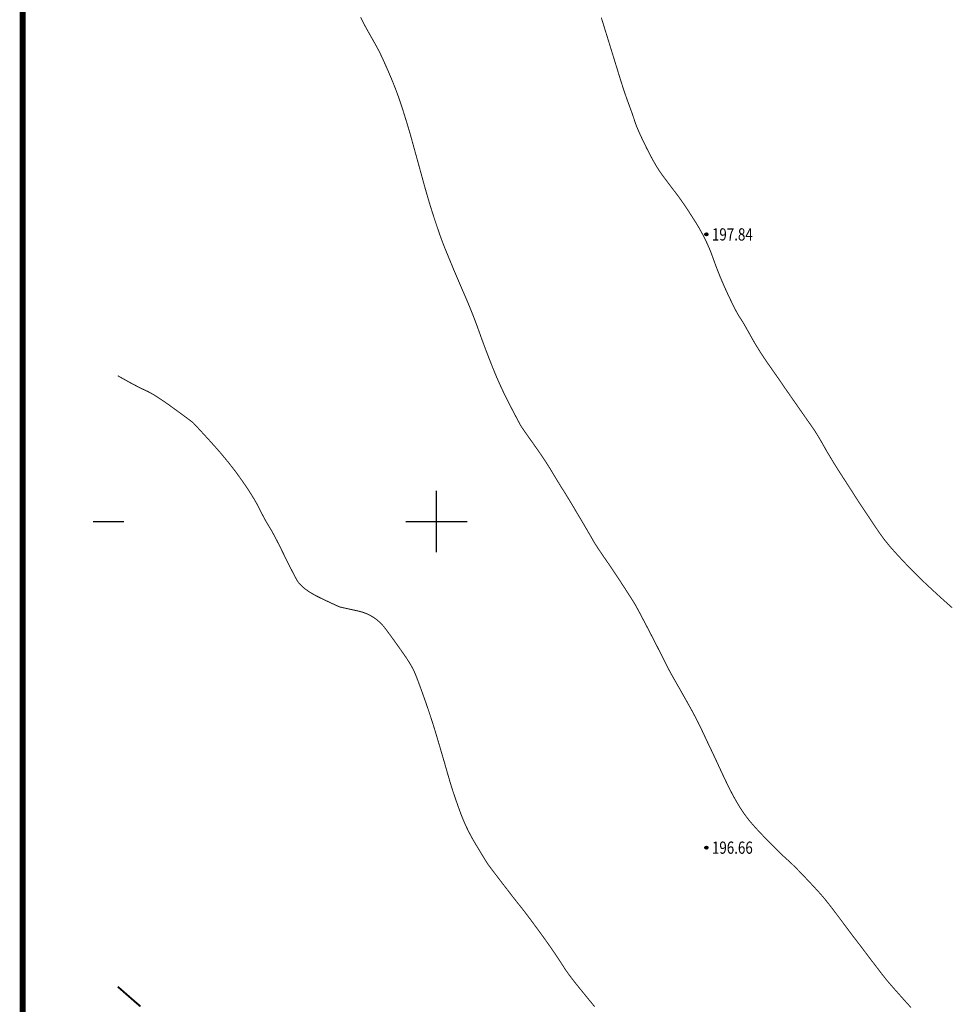
# Model space of a CAD drawing. Extents: x 606616 to 608586, y 4877712 to 4878413.
# Drawn here: x 606616 to 606692, y 4878061 to 4878141 of the extents above; entities that cross this region are included whole.
import ezdxf
from ezdxf.enums import TextEntityAlignment as Align

# ---------------------------------------------------------------- set-up
doc = ezdxf.new("R2010")
doc.units = 0
doc.header["$LTSCALE"] = 0.5
doc.layers.get('0').update_dxf_attribs({"linetype": 'CONTINUOUS'})
for name, color, linetype in [('DGX', 2, 'CONTINUOUS'), ('GCD', 1, 'CONTINUOUS'), ('TK', 7, 'CONTINUOUS')]:
    doc.layers.add(name, color=color, linetype=linetype)
doc.styles.add('正等线体', font='simhei.ttf')

# ---------------------------------------------------------------- blocks, each defined once
blk = doc.blocks.new('gc200')
at = {"true_color": 0x221915}
h = blk.add_hatch(color=250, dxfattribs=at)
edge = h.paths.add_edge_path()
edge.add_arc((0, 0), 0.25, 0, 360)
at = {"color": 250, "true_color": 0x221915}
blk.add_circle((0, 0), 0.25, dxfattribs=at)

msp = doc.modelspace()

# ---------------------------------------------------------------- linework, layer by layer
at = {"linetype": 'Continuous'}
msp.add_lwpolyline([(606621.995, 4878384.501, 0.0000022, 0.0000022, 0), (607157.328, 4878384.501, 0.0000022, 0.0000022, 0), (607157.328, 4877823.399, 0.00000219, 0.00000219, 0), (606621.995, 4877823.399, 0.00000221, 0.00000221, 0)], format="xyseb", close=True, dxfattribs=at)
at = {"layer": 'DGX', "color": 42, "linetype": 'Continuous', "true_color": 0xc38800, "flags": 128}
for points, const_width in [([(606643.797, 4878141.115), (606643.953, 4878140.805), (606644.108, 4878140.509), (606644.259, 4878140.228), (606644.408, 4878139.961), (606644.551, 4878139.71), (606644.683, 4878139.478), (606644.804, 4878139.263), (606644.914, 4878139.067), (606645.014, 4878138.888), (606645.102, 4878138.728), (606645.18, 4878138.585), (606645.248, 4878138.461), (606645.316, 4878138.33), (606645.397, 4878138.166), (606645.49, 4878137.969), (606645.596, 4878137.74), (606645.715, 4878137.479), (606645.846, 4878137.185), (606645.99, 4878136.859), (606646.147, 4878136.5), (606646.307, 4878136.125), (606646.461, 4878135.75), (606646.609, 4878135.375), (606646.752, 4878135), (606646.889, 4878134.625), (606647.02, 4878134.25), (606647.145, 4878133.875), (606647.265, 4878133.5), (606647.377, 4878133.141), (606647.478, 4878132.814), (606647.569, 4878132.518), (606647.649, 4878132.254), (606647.719, 4878132.022), (606647.778, 4878131.822), (606647.827, 4878131.653), (606647.866, 4878131.517), (606647.902, 4878131.387), (606647.942, 4878131.242), (606647.987, 4878131.079), (606648.037, 4878130.9), (606648.091, 4878130.704), (606648.15, 4878130.492), (606648.213, 4878130.262), (606648.281, 4878130.017), (606648.354, 4878129.755), (606648.43, 4878129.478), (606648.51, 4878129.186), (606648.595, 4878128.879), (606648.683, 4878128.557), (606648.776, 4878128.22), (606648.873, 4878127.867), (606648.974, 4878127.5), (606649.078, 4878127.125), (606649.185, 4878126.75), (606649.294, 4878126.375), (606649.406, 4878126), (606649.521, 4878125.625), (606649.639, 4878125.25), (606649.759, 4878124.875), (606649.882, 4878124.5), (606650.003, 4878124.137), (606650.119, 4878123.797), (606650.228, 4878123.48), (606650.332, 4878123.187), (606650.43, 4878122.917), (606650.523, 4878122.671), (606650.609, 4878122.448), (606650.689, 4878122.248), (606650.767, 4878122.06), (606650.845, 4878121.873), (606650.922, 4878121.685), (606650.999, 4878121.497), (606651.077, 4878121.31), (606651.154, 4878121.123), (606651.231, 4878120.935), (606651.308, 4878120.748), (606651.39, 4878120.549), (606651.484, 4878120.327), (606651.588, 4878120.081), (606651.703, 4878119.812), (606651.828, 4878119.519), (606651.965, 4878119.203), (606652.112, 4878118.863), (606652.271, 4878118.5), (606652.433, 4878118.125), (606652.591, 4878117.749), (606652.745, 4878117.374), (606652.896, 4878116.998), (606653.043, 4878116.622), (606653.187, 4878116.245), (606653.327, 4878115.868), (606653.463, 4878115.491), (606653.598, 4878115.114), (606653.735, 4878114.738), (606653.874, 4878114.362), (606654.015, 4878113.987), (606654.158, 4878113.612), (606654.303, 4878113.238), (606654.449, 4878112.864), (606654.598, 4878112.491), (606654.75, 4878112.118), (606654.908, 4878111.745), (606655.072, 4878111.372), (606655.241, 4878110.998), (606655.416, 4878110.624), (606655.596, 4878110.249), (606655.782, 4878109.875), (606655.973, 4878109.5), (606656.158, 4878109.145), (606656.321, 4878108.831), (606656.465, 4878108.557), (606656.588, 4878108.324), (606656.69, 4878108.131), (606656.772, 4878107.978), (606656.834, 4878107.866), (606656.875, 4878107.794), (606656.919, 4878107.726), (606656.988, 4878107.623), (606657.081, 4878107.487), (606657.2, 4878107.316), (606657.343, 4878107.112), (606657.511, 4878106.873), (606657.705, 4878106.601), (606657.923, 4878106.294), (606658.148, 4878105.976), (606658.363, 4878105.667), (606658.566, 4878105.369), (606658.759, 4878105.081), (606658.941, 4878104.804), (606659.113, 4878104.536), (606659.273, 4878104.279), (606659.423, 4878104.031), (606659.563, 4878103.796), (606659.697, 4878103.574), (606659.822, 4878103.366), (606659.941, 4878103.172), (606660.052, 4878102.991), (606660.156, 4878102.824), (606660.252, 4878102.671), (606660.341, 4878102.531), (606660.434, 4878102.383), (606660.545, 4878102.205), (606660.673, 4878101.997), (606660.818, 4878101.758), (606660.98, 4878101.489), (606661.16, 4878101.189), (606661.356, 4878100.86), (606661.57, 4878100.5), (606661.782, 4878100.141), (606661.975, 4878099.814), (606662.149, 4878099.518), (606662.304, 4878099.255), (606662.439, 4878099.023), (606662.555, 4878098.823), (606662.652, 4878098.654), (606662.729, 4878098.518), (606662.804, 4878098.389), (606662.892, 4878098.244), (606662.994, 4878098.081), (606663.109, 4878097.902), (606663.238, 4878097.706), (606663.381, 4878097.494), (606663.537, 4878097.264), (606663.707, 4878097.018), (606663.885, 4878096.76), (606664.066, 4878096.496), (606664.249, 4878096.226), (606664.435, 4878095.949), (606664.624, 4878095.666), (606664.816, 4878095.376), (606665.01, 4878095.08), (606665.207, 4878094.777), (606665.395, 4878094.487), (606665.564, 4878094.225), (606665.713, 4878093.993), (606665.843, 4878093.791), (606665.953, 4878093.618), (606666.043, 4878093.475), (606666.114, 4878093.362), (606666.165, 4878093.277), (606666.216, 4878093.189), (606666.287, 4878093.062), (606666.376, 4878092.897), (606666.485, 4878092.694), (606666.614, 4878092.453), (606666.761, 4878092.174), (606666.928, 4878091.856), (606667.114, 4878091.5), (606667.307, 4878091.131), (606667.492, 4878090.775), (606667.669, 4878090.431), (606667.84, 4878090.099), (606668.003, 4878089.78), (606668.159, 4878089.473), (606668.308, 4878089.179), (606668.449, 4878088.897), (606668.582, 4878088.632), (606668.704, 4878088.39), (606668.817, 4878088.169), (606668.92, 4878087.971), (606669.012, 4878087.794), (606669.095, 4878087.64), (606669.167, 4878087.507), (606669.23, 4878087.397), (606669.297, 4878087.281), (606669.383, 4878087.13), (606669.489, 4878086.944), (606669.615, 4878086.724), (606669.76, 4878086.47), (606669.924, 4878086.181), (606670.107, 4878085.858), (606670.31, 4878085.5), (606670.516, 4878085.134), (606670.709, 4878084.788), (606670.888, 4878084.46), (606671.053, 4878084.151), (606671.205, 4878083.86), (606671.344, 4878083.589), (606671.469, 4878083.336), (606671.581, 4878083.102), (606671.683, 4878082.883), (606671.782, 4878082.672), (606671.877, 4878082.471), (606671.967, 4878082.279), (606672.054, 4878082.096), (606672.136, 4878081.922), (606672.215, 4878081.758), (606672.289, 4878081.602), (606672.368, 4878081.438), (606672.459, 4878081.245), (606672.563, 4878081.024), (606672.68, 4878080.776), (606672.809, 4878080.499), (606672.951, 4878080.194), (606673.106, 4878079.861), (606673.273, 4878079.5), (606673.444, 4878079.135), (606673.61, 4878078.788), (606673.769, 4878078.462), (606673.924, 4878078.154), (606674.072, 4878077.865), (606674.215, 4878077.596), (606674.353, 4878077.346), (606674.484, 4878077.116), (606674.613, 4878076.899), (606674.742, 4878076.69), (606674.87, 4878076.49), (606674.998, 4878076.298), (606675.126, 4878076.115), (606675.254, 4878075.94), (606675.381, 4878075.774), (606675.508, 4878075.616), (606675.643, 4878075.455), (606675.793, 4878075.283), (606675.957, 4878075.097), (606676.137, 4878074.899), (606676.332, 4878074.689), (606676.543, 4878074.466), (606676.768, 4878074.23), (606677.008, 4878073.981), (606677.249, 4878073.735), (606677.476, 4878073.506), (606677.69, 4878073.293), (606677.889, 4878073.097), (606678.074, 4878072.918), (606678.246, 4878072.756), (606678.403, 4878072.61), (606678.547, 4878072.481), (606678.69, 4878072.353), (606678.846, 4878072.208), (606679.015, 4878072.047), (606679.196, 4878071.869), (606679.39, 4878071.675), (606679.596, 4878071.464), (606679.815, 4878071.237), (606680.047, 4878070.993), (606680.277, 4878070.75), (606680.491, 4878070.522), (606680.689, 4878070.311), (606680.87, 4878070.115), (606681.035, 4878069.936), (606681.184, 4878069.772), (606681.316, 4878069.625), (606681.433, 4878069.493), (606681.551, 4878069.356), (606681.689, 4878069.188), (606681.846, 4878068.992), (606682.024, 4878068.766), (606682.221, 4878068.512), (606682.439, 4878068.228), (606682.676, 4878067.915), (606682.933, 4878067.572), (606683.184, 4878067.236), (606683.403, 4878066.943), (606683.591, 4878066.692), (606683.748, 4878066.483), (606683.873, 4878066.317), (606683.966, 4878066.193), (606684.028, 4878066.111), (606684.058, 4878066.072), (606684.09, 4878066.032), (606684.155, 4878065.947), (606684.254, 4878065.817), (606684.386, 4878065.643), (606684.553, 4878065.424), (606684.753, 4878065.161), (606684.987, 4878064.853), (606685.254, 4878064.5), (606685.525, 4878064.143), (606685.771, 4878063.821), (606685.99, 4878063.534), (606686.183, 4878063.282), (606686.35, 4878063.066), (606686.492, 4878062.885), (606686.607, 4878062.739), (606686.696, 4878062.629), (606686.783, 4878062.524), (606686.892, 4878062.396), (606687.023, 4878062.244), (606687.177, 4878062.069), (606687.352, 4878061.869), (606687.549, 4878061.646), (606687.769, 4878061.399), (606688.01, 4878061.129), (606688.255, 4878060.856), (606688.483, 4878060.603), (606688.695, 4878060.37)], 0.075), ([(606663.434, 4878141.077), (606663.517, 4878140.809), (606663.608, 4878140.518), (606663.705, 4878140.202), (606663.81, 4878139.863), (606663.923, 4878139.5), (606664.039, 4878139.125), (606664.155, 4878138.75), (606664.27, 4878138.375), (606664.386, 4878138), (606664.502, 4878137.625), (606664.617, 4878137.25), (606664.733, 4878136.875), (606664.848, 4878136.5), (606664.961, 4878136.134), (606665.071, 4878135.786), (606665.177, 4878135.456), (606665.28, 4878135.144), (606665.379, 4878134.85), (606665.474, 4878134.575), (606665.566, 4878134.317), (606665.654, 4878134.077), (606665.738, 4878133.852), (606665.817, 4878133.637), (606665.89, 4878133.434), (606665.959, 4878133.241), (606666.022, 4878133.059), (606666.08, 4878132.887), (606666.133, 4878132.727), (606666.181, 4878132.577), (606666.234, 4878132.418), (606666.306, 4878132.231), (606666.395, 4878132.015), (606666.502, 4878131.769), (606666.626, 4878131.495), (606666.767, 4878131.192), (606666.926, 4878130.861), (606667.103, 4878130.5), (606667.286, 4878130.136), (606667.464, 4878129.795), (606667.637, 4878129.477), (606667.804, 4878129.181), (606667.966, 4878128.908), (606668.124, 4878128.657), (606668.276, 4878128.43), (606668.423, 4878128.224), (606668.567, 4878128.031), (606668.71, 4878127.84), (606668.853, 4878127.65), (606668.995, 4878127.462), (606669.136, 4878127.275), (606669.277, 4878127.09), (606669.417, 4878126.906), (606669.557, 4878126.724), (606669.702, 4878126.531), (606669.86, 4878126.314), (606670.029, 4878126.072), (606670.212, 4878125.806), (606670.406, 4878125.516), (606670.613, 4878125.202), (606670.832, 4878124.863), (606671.063, 4878124.5), (606671.294, 4878124.125), (606671.512, 4878123.75), (606671.716, 4878123.375), (606671.907, 4878123), (606672.085, 4878122.625), (606672.249, 4878122.25), (606672.4, 4878121.875), (606672.538, 4878121.5), (606672.672, 4878121.125), (606672.811, 4878120.75), (606672.956, 4878120.375), (606673.107, 4878120), (606673.264, 4878119.625), (606673.426, 4878119.25), (606673.594, 4878118.875), (606673.767, 4878118.5), (606673.937, 4878118.143), (606674.093, 4878117.821), (606674.234, 4878117.534), (606674.362, 4878117.282), (606674.477, 4878117.066), (606674.577, 4878116.885), (606674.664, 4878116.739), (606674.736, 4878116.628), (606674.808, 4878116.523), (606674.89, 4878116.395), (606674.984, 4878116.243), (606675.089, 4878116.067), (606675.204, 4878115.868), (606675.331, 4878115.645), (606675.469, 4878115.398), (606675.618, 4878115.128), (606675.777, 4878114.844), (606675.943, 4878114.556), (606676.119, 4878114.264), (606676.302, 4878113.968), (606676.494, 4878113.668), (606676.693, 4878113.365), (606676.902, 4878113.057), (606677.118, 4878112.745), (606677.327, 4878112.447), (606677.514, 4878112.181), (606677.678, 4878111.946), (606677.82, 4878111.743), (606677.94, 4878111.571), (606678.036, 4878111.431), (606678.111, 4878111.322), (606678.163, 4878111.245), (606678.217, 4878111.164), (606678.3, 4878111.044), (606678.409, 4878110.885), (606678.547, 4878110.686), (606678.712, 4878110.449), (606678.905, 4878110.172), (606679.126, 4878109.855), (606679.374, 4878109.5), (606679.625, 4878109.142), (606679.851, 4878108.818), (606680.054, 4878108.528), (606680.233, 4878108.272), (606680.388, 4878108.051), (606680.52, 4878107.863), (606680.628, 4878107.709), (606680.712, 4878107.59), (606680.789, 4878107.477), (606680.876, 4878107.342), (606680.974, 4878107.187), (606681.082, 4878107.01), (606681.2, 4878106.812), (606681.329, 4878106.592), (606681.468, 4878106.352), (606681.617, 4878106.09), (606681.775, 4878105.813), (606681.942, 4878105.528), (606682.117, 4878105.234), (606682.3, 4878104.932), (606682.492, 4878104.621), (606682.692, 4878104.302), (606682.9, 4878103.974), (606683.117, 4878103.637), (606683.325, 4878103.316), (606683.508, 4878103.033), (606683.666, 4878102.788), (606683.799, 4878102.581), (606683.908, 4878102.413), (606683.99, 4878102.283), (606684.048, 4878102.191), (606684.081, 4878102.137), (606684.116, 4878102.082), (606684.179, 4878101.983), (606684.27, 4878101.843), (606684.391, 4878101.659), (606684.539, 4878101.433), (606684.716, 4878101.165), (606684.922, 4878100.854), (606685.156, 4878100.5), (606685.396, 4878100.14), (606685.618, 4878099.81), (606685.822, 4878099.509), (606686.008, 4878099.238), (606686.176, 4878098.997), (606686.327, 4878098.786), (606686.46, 4878098.605), (606686.575, 4878098.453), (606686.689, 4878098.31), (606686.817, 4878098.154), (606686.959, 4878097.986), (606687.116, 4878097.804), (606687.288, 4878097.611), (606687.474, 4878097.404), (606687.675, 4878097.185), (606687.89, 4878096.953), (606688.108, 4878096.72), (606688.318, 4878096.499), (606688.518, 4878096.289), (606688.71, 4878096.091), (606688.893, 4878095.904), (606689.068, 4878095.728), (606689.233, 4878095.564), (606689.39, 4878095.411), (606689.549, 4878095.259), (606689.719, 4878095.096), (606689.902, 4878094.924), (606690.097, 4878094.742), (606690.304, 4878094.549), (606690.523, 4878094.346), (606690.754, 4878094.134), (606690.997, 4878093.911), (606691.239, 4878093.691), (606691.465, 4878093.487), (606691.676, 4878093.298), (606691.871, 4878093.126), (606692.051, 4878092.969)], 0.075), ([(606624, 4878111.885), (606624.374, 4878111.673), (606624.723, 4878111.478), (606625.046, 4878111.301), (606625.343, 4878111.142), (606625.614, 4878111), (606625.86, 4878110.877), (606626.08, 4878110.771), (606626.274, 4878110.683), (606626.468, 4878110.591), (606626.685, 4878110.475), (606626.927, 4878110.335), (606627.194, 4878110.17), (606627.484, 4878109.981), (606627.798, 4878109.768), (606628.137, 4878109.531), (606628.5, 4878109.269), (606628.853, 4878109.01), (606629.163, 4878108.784), (606629.428, 4878108.588), (606629.651, 4878108.425), (606629.829, 4878108.293), (606629.964, 4878108.192), (606630.055, 4878108.123), (606630.102, 4878108.086), (606630.148, 4878108.042), (606630.234, 4878107.953), (606630.361, 4878107.818), (606630.528, 4878107.638), (606630.736, 4878107.414), (606630.984, 4878107.144), (606631.273, 4878106.828), (606631.602, 4878106.468), (606631.946, 4878106.086), (606632.279, 4878105.706), (606632.6, 4878105.328), (606632.91, 4878104.952), (606633.209, 4878104.578), (606633.496, 4878104.206), (606633.773, 4878103.836), (606634.038, 4878103.468), (606634.288, 4878103.109), (606634.521, 4878102.767), (606634.735, 4878102.441), (606634.932, 4878102.132), (606635.11, 4878101.84), (606635.271, 4878101.564), (606635.413, 4878101.304), (606635.538, 4878101.061), (606635.652, 4878100.833), (606635.762, 4878100.616), (606635.869, 4878100.41), (606635.973, 4878100.217), (606636.074, 4878100.035), (606636.171, 4878099.866), (606636.265, 4878099.708), (606636.355, 4878099.561), (606636.45, 4878099.406), (606636.557, 4878099.222), (606636.675, 4878099.008), (606636.805, 4878098.765), (606636.947, 4878098.493), (606637.101, 4878098.191), (606637.267, 4878097.86), (606637.445, 4878097.5), (606637.624, 4878097.137), (606637.792, 4878096.797), (606637.95, 4878096.48), (606638.099, 4878096.187), (606638.237, 4878095.917), (606638.364, 4878095.671), (606638.482, 4878095.448), (606638.59, 4878095.249), (606638.709, 4878095.061), (606638.863, 4878094.875), (606639.051, 4878094.69), (606639.272, 4878094.506), (606639.528, 4878094.323), (606639.818, 4878094.14), (606640.142, 4878093.959), (606640.5, 4878093.779), (606640.853, 4878093.61), (606641.164, 4878093.463), (606641.431, 4878093.337), (606641.655, 4878093.233), (606641.837, 4878093.15), (606641.975, 4878093.089), (606642.07, 4878093.049), (606642.122, 4878093.031), (606642.172, 4878093.019), (606642.261, 4878092.998), (606642.39, 4878092.969), (606642.558, 4878092.932), (606642.765, 4878092.886), (606643.011, 4878092.832), (606643.297, 4878092.769), (606643.622, 4878092.698), (606643.959, 4878092.608), (606644.28, 4878092.491), (606644.585, 4878092.345), (606644.875, 4878092.172), (606645.149, 4878091.97), (606645.408, 4878091.741), (606645.651, 4878091.483), (606645.878, 4878091.198), (606646.094, 4878090.903), (606646.301, 4878090.618), (606646.501, 4878090.342), (606646.693, 4878090.075), (606646.876, 4878089.818), (606647.051, 4878089.571), (606647.219, 4878089.333), (606647.378, 4878089.104), (606647.528, 4878088.885), (606647.666, 4878088.674), (606647.792, 4878088.473), (606647.906, 4878088.281), (606648.009, 4878088.098), (606648.1, 4878087.924), (606648.18, 4878087.76), (606648.247, 4878087.604), (606648.314, 4878087.439), (606648.389, 4878087.246), (606648.473, 4878087.025), (606648.566, 4878086.776), (606648.668, 4878086.499), (606648.779, 4878086.194), (606648.899, 4878085.861), (606649.028, 4878085.5), (606649.16, 4878085.125), (606649.289, 4878084.75), (606649.416, 4878084.375), (606649.539, 4878084), (606649.66, 4878083.625), (606649.778, 4878083.25), (606649.894, 4878082.875), (606650.006, 4878082.5), (606650.115, 4878082.134), (606650.218, 4878081.784), (606650.316, 4878081.452), (606650.408, 4878081.137), (606650.495, 4878080.838), (606650.577, 4878080.557), (606650.654, 4878080.293), (606650.725, 4878080.046), (606650.792, 4878079.814), (606650.855, 4878079.595), (606650.915, 4878079.388), (606650.971, 4878079.194), (606651.024, 4878079.013), (606651.073, 4878078.845), (606651.118, 4878078.689), (606651.16, 4878078.546), (606651.206, 4878078.395), (606651.263, 4878078.214), (606651.332, 4878078.002), (606651.413, 4878077.762), (606651.506, 4878077.491), (606651.61, 4878077.19), (606651.726, 4878076.86), (606651.854, 4878076.5), (606651.992, 4878076.128), (606652.138, 4878075.761), (606652.293, 4878075.399), (606652.456, 4878075.043), (606652.628, 4878074.693), (606652.808, 4878074.348), (606652.997, 4878074.008), (606653.194, 4878073.674), (606653.385, 4878073.36), (606653.553, 4878073.082), (606653.7, 4878072.841), (606653.826, 4878072.635), (606653.929, 4878072.466), (606654.01, 4878072.332), (606654.07, 4878072.235), (606654.108, 4878072.174), (606654.152, 4878072.109), (606654.227, 4878072.004), (606654.336, 4878071.857), (606654.477, 4878071.668), (606654.651, 4878071.438), (606654.857, 4878071.167), (606655.096, 4878070.854), (606655.368, 4878070.5), (606655.641, 4878070.144), (606655.887, 4878069.826), (606656.103, 4878069.546), (606656.292, 4878069.304), (606656.451, 4878069.1), (606656.583, 4878068.934), (606656.685, 4878068.805), (606656.76, 4878068.715), (606656.83, 4878068.629), (606656.921, 4878068.515), (606657.033, 4878068.371), (606657.166, 4878068.198), (606657.319, 4878067.996), (606657.493, 4878067.765), (606657.688, 4878067.504), (606657.904, 4878067.215), (606658.125, 4878066.917), (606658.336, 4878066.629), (606658.538, 4878066.353), (606658.73, 4878066.087), (606658.913, 4878065.832), (606659.086, 4878065.588), (606659.25, 4878065.355), (606659.404, 4878065.133), (606659.55, 4878064.92), (606659.689, 4878064.714), (606659.823, 4878064.515), (606659.95, 4878064.324), (606660.071, 4878064.14), (606660.186, 4878063.964), (606660.295, 4878063.795), (606660.398, 4878063.633), (606660.508, 4878063.463), (606660.64, 4878063.272), (606660.795, 4878063.058), (606660.971, 4878062.822), (606661.17, 4878062.564), (606661.39, 4878062.284), (606661.633, 4878061.981), (606661.898, 4878061.657), (606662.158, 4878061.339), (606662.387, 4878061.059), (606662.586, 4878060.816), (606662.754, 4878060.61), (606662.891, 4878060.441)], 0.075), ([(606624, 4878062.07), (606624.558, 4878061.582), (606625.052, 4878061.15), (606625.482, 4878060.776), (606625.849, 4878060.46)], 0.15)]:
    msp.add_lwpolyline(points, dxfattribs=dict(at, const_width=const_width))
at = {"layer": 'TK', "linetype": 'Continuous'}
for p, q in [((606650, 4878097.5, 208.951), (606650, 4878102.5, 208.971)), ((606621.995, 4878100, 208.058), (606624.495, 4878100, 208.094)), ((606647.5, 4878100, 208.852), (606652.5, 4878100, 208.973))]:
    msp.add_line(p, q, dxfattribs=at)
at = {"layer": 'TK', "linetype": 'Continuous', "flags": 128}
for points in [[(606616.245, 4877817.649, 0.5, 0.5, 0), (607163.078, 4877817.649, 0.5, 0.5, 0), (607163.078, 4878390.251, 0.5, 0.5, 0), (606616.245, 4878390.251, 0.5, 0.5, 0)], [(606621.995, 4877823.399, 0.0000022, 0.0000022, 0), (607157.328, 4877823.399, 0.00000221, 0.00000221, 0), (607157.328, 4878384.501, 0.00000222, 0.00000222, 0), (606621.995, 4878384.501, 0.00000221, 0.00000221, 0)]]:
    msp.add_lwpolyline(points, format="xyseb", close=True, dxfattribs=at)

# ---------------------------------------------------------------- block references
at = {"layer": 'GCD', "linetype": 'Continuous', "xscale": 0.5, "yscale": 0.5, "zscale": 0.5}
for p in [(606672.005, 4878123.409, 197.835), (606672.005, 4878073.409, 196.663)]:
    msp.add_blockref('gc200', p, dxfattribs=at)

# ---------------------------------------------------------------- texts
at = {"layer": 'GCD', "color": 250, "linetype": 'Continuous', "true_color": 0x221915, "style": '正等线体', "width": 0.8}
for s, p in [('197.84', (606672.455, 4878123.409, 197.835)), ('196.66', (606672.455, 4878073.409, 196.663))]:
    msp.add_text(s, height=1, dxfattribs=at).set_placement(p, align=Align.MIDDLE_LEFT)

doc.saveas('drawing.dxf')
